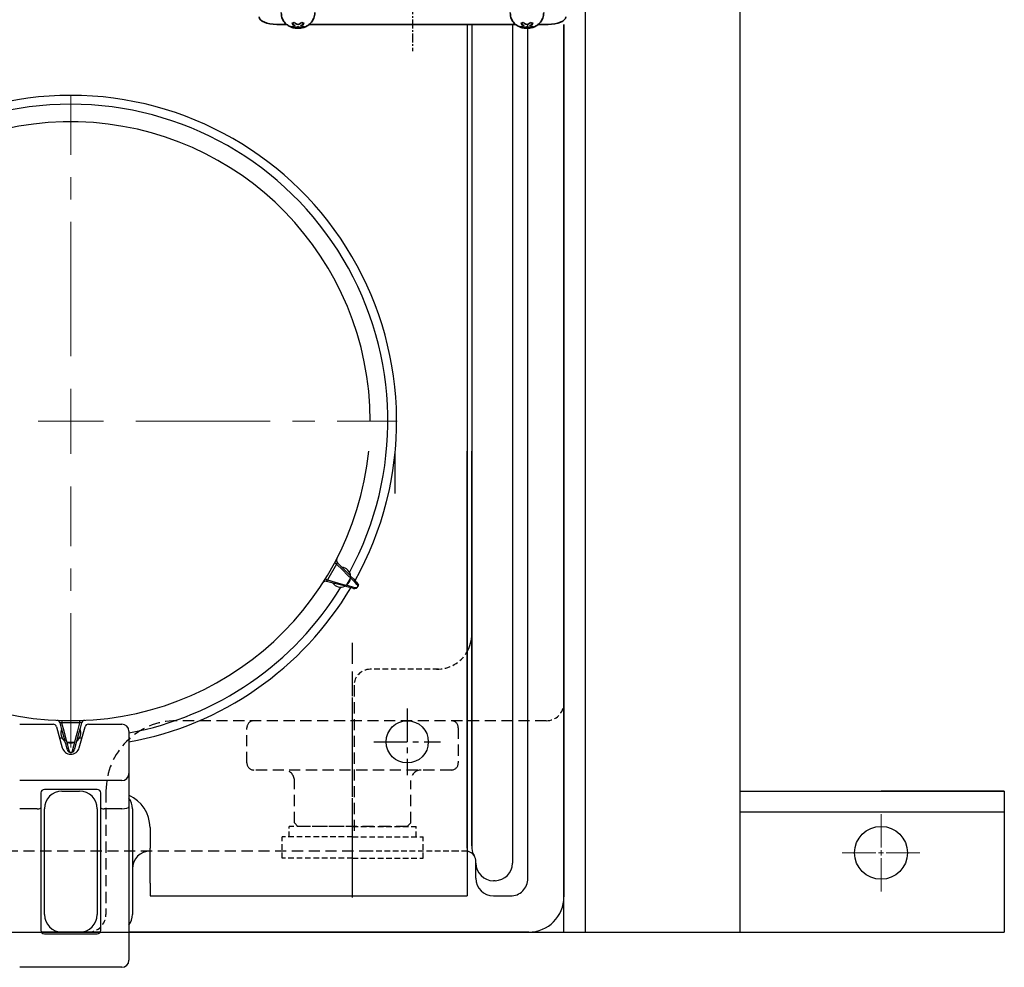
# Model space of a CAD drawing. Units: millimetres. Extents: x 3961 to 10681, y 12876 to 17628.
# Drawn here: x 6074 to 6354, y 15776 to 16045 of the extents above; entities that cross this region are included whole.
import ezdxf

# ---------------------------------------------------------------- set-up
doc = ezdxf.new("R2010")
doc.units = ezdxf.units.MM
for name, pattern in [('AM_ISO08W050', [18, 12, -1.5, 3, -1.5]), ('CENTER', [2, 1.25, -0.25, 0.25, -0.25]), ('CENTER2', [28.575, 19.05, -3.175, 3.175, -3.175]), ('HIDDEN2', [4.7625, 3.175, -1.5875])]:
    doc.linetypes.add(name, pattern=pattern)
for name, color, linetype in [('1', 7, 'Continuous'), ('15Aソケット', 7, 'Continuous'), ('AM_2', 1, 'CENTER'), ('BB1791_4', 7, 'Continuous'), ('FO0001_1', 7, 'Continuous'), ('RH0901_4', 7, 'Continuous'), ('TP1791_4', 7, 'Continuous')]:
    doc.layers.add(name, color=color, linetype=linetype)
for name, color, linetype, lineweight in [('AM_0', 7, 'Continuous', 35), ('AM_7', 1, 'AM_ISO08W050', 25), ('ZUWAKU-AM_0', 7, 'Continuous', 35), ('中心線', 1, 'CENTER', 15)]:
    doc.layers.add(name, color=color, linetype=linetype, lineweight=lineweight)

# ---------------------------------------------------------------- blocks, each defined once
blk = doc.blocks.new('Fｄ25')
at = {"layer": '15Aソケット', "color": 4, "linetype": 'HIDDEN2'}
for p, q in [((-14, 19.5), (-14, 28)), ((-12, 30), (-2, 30)), ((-14, -28), (-14, 19.5)), ((-29, 16.5), (-30, 15.5)), ((-30, -15.5), (-30, 15.5)), ((-29, 16.5), (-17, 16.5)), ((-30, -15.5), (-29, -16.5)), ((-29, -16.5), (-17, -16.5)), ((-2, -30), (-12, -30))]:
    blk.add_line(p, q, dxfattribs=at)
for centre, radius, start, end in [((-12, 28), 2, 90, 180), ((-2, 28), 2, 0, 90), ((-17, 19.5), 3, 270, 0), ((-17, -19.5), 3, 0, 90), ((-12, -28), 2, 180, 270), ((-2, -28), 2, 270, 0)]:
    blk.add_arc(centre, radius, start, end, dxfattribs=at)
at = {"layer": 'RH0901_4', "color": 4, "linetype": 'HIDDEN2', "ltscale": 0.5}
for p, q in [((-39, 0), (-39, 20)), ((-39, 20), (-33, 20)), ((-33, 0), (-33, 20)), ((-33, 18), (-30, 18)), ((-30, 0), (-30, 18)), ((-30, 0), (-30, -18)), ((-39, 0), (-39, -20)), ((-33, 0), (-33, -20)), ((-33, -18), (-30, -18)), ((-39, -20), (-33, -20))]:
    blk.add_line(p, q, dxfattribs=at)
blk = doc.blocks.new('*U53')
at = {"layer": '中心線', "color": 0, "linetype": 'CENTER2'}
for p, q in [((0, 1.5), (0, 11)), ((-11, 0), (-1.5, 0)), ((1.5, 0), (11, 0)), ((0, -11), (0, -1.5))]:
    blk.add_line(p, q, dxfattribs=at)
at = {"layer": '中心線', "color": 0, "linetype": 'Continuous'}
for p, q in [((-0.75, 0), (0.75, 0)), ((0, -0.75), (0, 0.75))]:
    blk.add_line(p, q, dxfattribs=at)
blk = doc.blocks.new('*U97')
at = {"layer": 'AM_2', "ltscale": 2}
blk.add_line((2211.54, 208.31), (2211.54, 27.32), dxfattribs=at)
at = {"layer": 'ZUWAKU-AM_0'}
for p, q in [((2175.81, 34.94), (2173.04, 34.94)), ((2178.98, 34.87), (2179.04, 34.84)), ((2179.04, 34.25), (2178.98, 34.22)), ((2179.04, 34.84), (2179.09, 34.87)), ((2179.09, 34.22), (2179.04, 34.25)), ((2179.8, 34.57), (2179.74, 34.55)), ((2179.74, 34.55), (2179.8, 34.52)), ((2240.81, 34.94), (2182.26, 34.94)), ((2243.98, 34.87), (2244.04, 34.84)), ((2244.04, 34.25), (2243.98, 34.22)), ((2244.04, 34.84), (2244.09, 34.87)), ((2244.09, 34.22), (2244.04, 34.25)), ((2244.8, 34.57), (2244.74, 34.55)), ((2244.74, 34.55), (2244.8, 34.52)), ((2250.04, 34.94), (2247.26, 34.94))]:
    blk.add_line(p, q, dxfattribs=at)
for centre, major_axis, start_param, end_param in [((2173.04, 37.05), (-5, 0), 0, 1.570796), ((2250.04, 37.05), (5, 0), 4.712389, 6.283185)]:
    blk.add_ellipse(centre, major_axis=major_axis, ratio=0.422618, start_param=start_param, end_param=end_param, dxfattribs=at)
for points, knots in [([(2174.29, 38.33), (2174.33, 37.39), (2174.44, 36.96), (2174.75, 36.19), (2174.97, 35.85), (2175.47, 35.22), (2175.76, 34.97), (2176.4, 34.5), (2176.73, 34.34), (2177.52, 34.03), (2177.93, 33.94), (2178.85, 33.83), (2179.33, 33.83), (2180.37, 33.98), (2180.93, 34.09), (2181.88, 34.65), (2182.1, 34.8), (2182.7, 35.32), (2183.09, 35.75), (2183.59, 36.79), (2183.73, 37.28), (2183.78, 37.81), (2183.78, 37.82), (2183.79, 38.33)], [3.176672, 3.176672, 3.176672, 3.176672, 3.313011, 3.313011, 3.466682, 3.466682, 3.665597, 3.665597, 3.956923, 3.956923, 4.426284, 4.426284, 5.040571, 5.040571, 5.654858, 5.654858, 5.8307, 5.8307, 6.084972, 6.084972, 6.244657, 6.244657, 6.248106, 6.248106, 6.248106, 6.248106]), ([(2239.29, 38.33), (2239.33, 37.39), (2239.44, 36.96), (2239.75, 36.19), (2239.97, 35.85), (2240.47, 35.22), (2240.76, 34.97), (2241.4, 34.5), (2241.73, 34.34), (2242.52, 34.03), (2242.93, 33.94), (2243.85, 33.83), (2244.33, 33.83), (2245.37, 33.98), (2245.93, 34.09), (2246.88, 34.65), (2247.1, 34.8), (2247.7, 35.32), (2248.09, 35.75), (2248.59, 36.79), (2248.73, 37.28), (2248.78, 37.81), (2248.78, 37.82), (2248.79, 38.33)], [3.176672, 3.176672, 3.176672, 3.176672, 3.313011, 3.313011, 3.466682, 3.466682, 3.665597, 3.665597, 3.956923, 3.956923, 4.426284, 4.426284, 5.040571, 5.040571, 5.654858, 5.654858, 5.8307, 5.8307, 6.084972, 6.084972, 6.244657, 6.244657, 6.248106, 6.248106, 6.248106, 6.248106]), ([(2177.27, 35.19), (2177.39, 35.23), (2177.51, 35.27), (2177.74, 35.37), (2177.86, 35.42), (2177.98, 35.49)], [1.16326132, 1.16326132, 1.16326132, 1.16326132, 1.21120618, 1.21120618, 1.25915103, 1.25915103, 1.25915103, 1.25915103]), ([(2178.28, 34.57), (2178.08, 34.65), (2177.87, 34.76), (2177.53, 34.98), (2177.39, 35.08), (2177.27, 35.19)], [1.3748695, 1.3748695, 1.3748695, 1.3748695, 1.4572565, 1.4572565, 1.5105637, 1.5105637, 1.5105637, 1.5105637]), ([(2177.27, 34.29), (2177.39, 34.29), (2177.53, 34.31), (2177.87, 34.37), (2178.08, 34.44), (2178.28, 34.52)], [1.1315238, 1.1315238, 1.1315238, 1.1315238, 1.184831, 1.184831, 1.267218, 1.267218, 1.267218, 1.267218]), ([(2177.98, 33.99), (2177.86, 34.03), (2177.74, 34.08), (2177.51, 34.17), (2177.39, 34.23), (2177.27, 34.29)], [1.16326132, 1.16326132, 1.16326132, 1.16326132, 1.21120618, 1.21120618, 1.25915103, 1.25915103, 1.25915103, 1.25915103]), ([(2177.98, 35.49), (2178.1, 35.38), (2178.23, 35.28), (2178.58, 35.06), (2178.79, 34.95), (2178.98, 34.87)], [1.1315238, 1.1315238, 1.1315238, 1.1315238, 1.184831, 1.184831, 1.267218, 1.267218, 1.267218, 1.267218]), ([(2178.98, 34.22), (2178.79, 34.14), (2178.58, 34.07), (2178.24, 34.01), (2178.1, 33.99), (2177.98, 33.99)], [1.3748685, 1.3748685, 1.3748685, 1.3748685, 1.456498, 1.456498, 1.5105656, 1.5105656, 1.5105656, 1.5105656]), ([(2179.09, 34.87), (2179.28, 34.95), (2179.5, 35.06), (2179.84, 35.28), (2179.97, 35.38), (2180.1, 35.49)], [1.3748695, 1.3748695, 1.3748695, 1.3748695, 1.4572565, 1.4572565, 1.5105637, 1.5105637, 1.5105637, 1.5105637]), ([(2180.1, 33.99), (2179.97, 33.99), (2179.84, 34.01), (2179.5, 34.07), (2179.28, 34.14), (2179.09, 34.22)], [1.1315238, 1.1315238, 1.1315238, 1.1315238, 1.184831, 1.184831, 1.267218, 1.267218, 1.267218, 1.267218]), ([(2180.8, 35.19), (2180.68, 35.08), (2180.54, 34.98), (2180.2, 34.76), (2179.99, 34.65), (2179.8, 34.57)], [1.1315199, 1.1315199, 1.1315199, 1.1315199, 1.1855875, 1.1855875, 1.267217, 1.267217, 1.267217, 1.267217]), ([(2179.8, 34.52), (2179.99, 34.44), (2180.2, 34.37), (2180.55, 34.31), (2180.68, 34.29), (2180.8, 34.29)], [1.3748695, 1.3748695, 1.3748695, 1.3748695, 1.4572565, 1.4572565, 1.5105637, 1.5105637, 1.5105637, 1.5105637]), ([(2180.1, 35.49), (2180.22, 35.42), (2180.34, 35.37), (2180.56, 35.27), (2180.68, 35.23), (2180.8, 35.19)], [1.16326132, 1.16326132, 1.16326132, 1.16326132, 1.21120618, 1.21120618, 1.25915103, 1.25915103, 1.25915103, 1.25915103]), ([(2180.8, 34.29), (2180.68, 34.23), (2180.56, 34.17), (2180.34, 34.08), (2180.22, 34.03), (2180.1, 33.99)], [1.16326132, 1.16326132, 1.16326132, 1.16326132, 1.21120618, 1.21120618, 1.25915103, 1.25915103, 1.25915103, 1.25915103]), ([(2242.27, 35.19), (2242.39, 35.23), (2242.51, 35.27), (2242.74, 35.37), (2242.86, 35.42), (2242.98, 35.49)], [1.16326132, 1.16326132, 1.16326132, 1.16326132, 1.21120618, 1.21120618, 1.25915103, 1.25915103, 1.25915103, 1.25915103]), ([(2243.28, 34.57), (2243.08, 34.65), (2242.87, 34.76), (2242.53, 34.98), (2242.39, 35.08), (2242.27, 35.19)], [1.3748695, 1.3748695, 1.3748695, 1.3748695, 1.4572565, 1.4572565, 1.5105637, 1.5105637, 1.5105637, 1.5105637]), ([(2242.27, 34.29), (2242.39, 34.29), (2242.53, 34.31), (2242.87, 34.37), (2243.08, 34.44), (2243.28, 34.52)], [1.1315238, 1.1315238, 1.1315238, 1.1315238, 1.184831, 1.184831, 1.267218, 1.267218, 1.267218, 1.267218]), ([(2242.98, 33.99), (2242.86, 34.03), (2242.74, 34.08), (2242.51, 34.17), (2242.39, 34.23), (2242.27, 34.29)], [1.16326132, 1.16326132, 1.16326132, 1.16326132, 1.21120618, 1.21120618, 1.25915103, 1.25915103, 1.25915103, 1.25915103]), ([(2242.98, 35.49), (2243.1, 35.38), (2243.23, 35.28), (2243.58, 35.06), (2243.79, 34.95), (2243.98, 34.87)], [1.1315238, 1.1315238, 1.1315238, 1.1315238, 1.184831, 1.184831, 1.267218, 1.267218, 1.267218, 1.267218]), ([(2243.98, 34.22), (2243.79, 34.14), (2243.58, 34.07), (2243.24, 34.01), (2243.1, 33.99), (2242.98, 33.99)], [1.3748685, 1.3748685, 1.3748685, 1.3748685, 1.456498, 1.456498, 1.5105656, 1.5105656, 1.5105656, 1.5105656]), ([(2244.09, 34.87), (2244.28, 34.95), (2244.5, 35.06), (2244.84, 35.28), (2244.97, 35.38), (2245.1, 35.49)], [1.3748695, 1.3748695, 1.3748695, 1.3748695, 1.4572565, 1.4572565, 1.5105637, 1.5105637, 1.5105637, 1.5105637]), ([(2245.1, 33.99), (2244.97, 33.99), (2244.84, 34.01), (2244.5, 34.07), (2244.28, 34.14), (2244.09, 34.22)], [1.1315238, 1.1315238, 1.1315238, 1.1315238, 1.184831, 1.184831, 1.267218, 1.267218, 1.267218, 1.267218]), ([(2245.8, 35.19), (2245.68, 35.08), (2245.54, 34.98), (2245.2, 34.76), (2244.99, 34.65), (2244.8, 34.57)], [1.1315199, 1.1315199, 1.1315199, 1.1315199, 1.1855875, 1.1855875, 1.267217, 1.267217, 1.267217, 1.267217]), ([(2244.8, 34.52), (2244.99, 34.44), (2245.2, 34.37), (2245.55, 34.31), (2245.68, 34.29), (2245.8, 34.29)], [1.3748695, 1.3748695, 1.3748695, 1.3748695, 1.4572565, 1.4572565, 1.5105637, 1.5105637, 1.5105637, 1.5105637]), ([(2245.1, 35.49), (2245.22, 35.42), (2245.34, 35.37), (2245.56, 35.27), (2245.68, 35.23), (2245.8, 35.19)], [1.16326132, 1.16326132, 1.16326132, 1.16326132, 1.21120618, 1.21120618, 1.25915103, 1.25915103, 1.25915103, 1.25915103]), ([(2245.8, 34.29), (2245.68, 34.23), (2245.56, 34.17), (2245.34, 34.08), (2245.22, 34.03), (2245.1, 33.99)], [1.16326132, 1.16326132, 1.16326132, 1.16326132, 1.21120618, 1.21120618, 1.25915103, 1.25915103, 1.25915103, 1.25915103])]:
    blk.add_open_spline(points, degree=3, knots=knots, dxfattribs=at)
blk = doc.blocks.new('*U96')
at = {"layer": '中心線', "color": 0, "linetype": 'CENTER2', "ltscale": 2}
for p, q in [((0, 18.5), (0, 92.62)), ((-92.62, 0), (-18.5, 0)), ((18.5, 0), (92.62, 0)), ((0, -92.62), (0, -18.5))]:
    blk.add_line(p, q, dxfattribs=at)
at = {"layer": '中心線', "color": 0, "linetype": 'Continuous', "ltscale": 2}
for p, q in [((0, -9.25), (0, 9.25)), ((-9.25, 0), (9.25, 0))]:
    blk.add_line(p, q, dxfattribs=at)

msp = doc.modelspace()

# ---------------------------------------------------------------- linework, layer by layer
for p, q in [((6234.688, 16085.065), (6234.687, 15785.989)), ((6228.687, 15785.989), (6228.688, 16043.647))]:
    msp.add_line(p, q)
at = {"color": 7}
for p, q in [((6278.687, 15825.989), (6353.687, 15825.989)), ((6353.687, 15825.989), (6318.687, 15825.989)), ((6353.683, 15825.989), (6353.683, 15785.989)), ((6353.687, 15825.989), (6353.687, 15785.989)), ((6353.687, 15819.989), (6278.688, 15819.99)), ((5828.688, 15785.989), (6278.687, 15785.989)), ((6278.687, 15785.989), (6353.687, 15785.989))]:
    msp.add_line(p, q, dxfattribs=at)
msp.add_circle((6318.687, 15808.487), 7.5, dxfattribs=at)
at = {"layer": '1', "color": 7, "linetype": 'Continuous'}
msp.add_line((6278.688, 15785.989), (6278.688, 16110.989), dxfattribs=at)
at = {"layer": 'AM_7', "lineweight": 25}
msp.add_line((6180.683, 15922.489), (6180.683, 15910.009), dxfattribs=at)
at = {"layer": 'BB1791_4', "color": 1, "linetype": 'CENTER2'}
msp.add_line((6168.687, 15804.988), (6168.687, 15868.077), dxfattribs=at)
at = {"layer": 'RH0901_4', "color": 1, "linetype": 'CENTER2'}
msp.add_line((6168.687, 15795.833), (6168.687, 15859.989), dxfattribs=at)
at = {"layer": 'TP1791_4', "color": 7, "linetype": 'Continuous'}
for p, q in [((6201.187, 16043.647), (6201.187, 15809.81)), ((6202.548, 16043.647), (6202.548, 15810.505)), ((6214.101, 16043.647), (6214.101, 15805.555)), ((6218.439, 15801.217), (6218.439, 16043.647)), ((6228.687, 16043.647), (6228.687, 15795.989)), ((6201.187, 15809.81), (6201.187, 15922.489)), ((6202.548, 15810.505), (6202.548, 15922.489)), ((6080.187, 15821.276), (6080.187, 15786.489)), ((6097.187, 15786.489), (6097.187, 15821.276)), ((6105.187, 15821.563), (6105.187, 15777.989)), ((6111.187, 15796.281), (6201.187, 15796.281)), ((6218.687, 15785.989), (6105.187, 15785.989))]:
    msp.add_line(p, q, dxfattribs=at)
at = {"layer": 'TP1791_4', "color": 7, "linetype": 'Continuous', "ltscale": 0.5}
for p, q in [((6164.14, 15890.413), (6161.554, 15885.933)), ((6167.974, 15887.181), (6168.13, 15886.969)), ((6166.532, 15884.2), (6166.27, 15884.229)), ((6167.053, 15884.527), (6168.108, 15886.354)), ((6074.187, 15844.989), (6083.676, 15844.989)), ((6091.274, 15845.357), (6086.101, 15845.357)), ((6093.699, 15844.989), (6103.187, 15844.989)), ((6084.64, 15844.255), (6086.278, 15838.324)), ((6091.097, 15838.324), (6092.735, 15844.255)), ((6105.187, 15842.989), (6105.187, 15830.989)), ((6086.275, 15841.021), (6085.527, 15841.045)), ((6087.089, 15840.18), (6086.983, 15840.421)), ((6087.632, 15839.892), (6089.743, 15839.892)), ((6090.392, 15840.421), (6090.286, 15840.18)), ((6091.848, 15841.045), (6091.1, 15841.021)), ((6105.187, 15830.989), (6105.187, 15821.563)), ((6103.187, 15828.989), (6074.187, 15828.989)), ((6080.187, 15825.489), (6080.187, 15821.276)), ((6096.187, 15826.489), (6081.187, 15826.489)), ((6086.187, 15825.989), (6091.187, 15825.989)), ((6097.187, 15821.276), (6097.187, 15825.489)), ((6079.187, 15820.989), (6074.187, 15820.989)), ((6081.187, 15790.989), (6081.187, 15820.989)), ((6096.187, 15820.989), (6096.187, 15790.989)), ((6103.187, 15820.989), (6098.187, 15820.989)), ((6106.187, 15820.989), (6106.187, 15790.989)), ((6111.187, 15815.647), (6111.187, 15809.81)), ((6111.187, 15799.848), (6111.187, 15809.81)), ((6201.187, 15809.81), (6201.187, 15799.848)), ((6203.687, 15805.555), (6203.687, 15805.989)), ((6203.687, 15801.282), (6203.687, 15805.555)), ((6209.121, 15800.576), (6208.687, 15800.576)), ((6111.187, 15799.848), (6111.187, 15796.281)), ((6201.187, 15799.848), (6201.187, 15796.281)), ((6208.687, 15796.237), (6213.46, 15796.237)), ((6097.054, 15785.989), (6080.321, 15785.989)), ((6081.187, 15785.489), (6096.187, 15785.489)), ((6091.187, 15785.989), (6086.187, 15785.989)), ((6091.187, 15785.989), (6086.187, 15785.989)), ((6103.187, 15775.989), (6074.187, 15775.989))]:
    msp.add_line(p, q, dxfattribs=at)
at = {"layer": 'TP1791_4', "color": 4, "linetype": 'HIDDEN2', "ltscale": 0.5}
for p, q in [((6193.097, 15860.587), (6173.687, 15860.587)), ((6198.375, 15808.989), (6173.687, 15808.989)), ((6201.187, 15808.989), (6198.375, 15808.989))]:
    msp.add_line(p, q, dxfattribs=at)
at = {"layer": 'TP1791_4', "color": 4, "linetype": 'HIDDEN2'}
for p, q in [((6169.089, 15855.989), (6169.089, 15813.069)), ((6223.682, 15845.989), (6118.682, 15845.989)), ((6098.682, 15825.989), (6098.682, 15790.989)), ((6173.687, 15808.989), (6033.687, 15808.989))]:
    msp.add_line(p, q, dxfattribs=at)
at = {"layer": 'TP1791_4', "color": 1, "linetype": 'CENTER2', "ltscale": 0.5}
for p, q in [((6184.187, 15849.489), (6184.187, 15830.489)), ((6174.687, 15839.989), (6193.687, 15839.989))]:
    msp.add_line(p, q, dxfattribs=at)
at = {"layer": 'TP1791_4', "color": 7, "linetype": 'Continuous', "ltscale": 0.5}
for points in [[(6170.003, 15884.598), (6169.389, 15885.207), (6168.454, 15886.134), (6167.235, 15887.344), (6165.778, 15888.789), (6164.14, 15890.413)], [(6164.383, 15890.816), (6165.709, 15889.474), (6166.917, 15888.251), (6167.974, 15887.181)], [(6168.125, 15887.028), (6168.906, 15886.237), (6169.516, 15885.621), (6169.939, 15885.192)], [(6166.27, 15884.229), (6164.814, 15884.609), (6163.151, 15885.044), (6161.327, 15885.521)], [(6161.554, 15885.933), (6163.779, 15885.327), (6165.759, 15884.788), (6167.416, 15884.336), (6168.687, 15883.99), (6169.521, 15883.763)], [(6168.975, 15883.522), (6168.392, 15883.674), (6167.553, 15883.893), (6166.478, 15884.175)], [(6086.983, 15840.421), (6086.585, 15841.872), (6086.13, 15843.529), (6085.631, 15845.348)], [(6086.101, 15845.357), (6086.689, 15843.127), (6087.212, 15841.143), (6087.649, 15839.482), (6087.985, 15838.208), (6088.205, 15837.372)], [(6089.17, 15837.372), (6089.39, 15838.208), (6089.726, 15839.482), (6090.163, 15841.143), (6090.686, 15843.127), (6091.274, 15845.357)], [(6091.744, 15845.348), (6091.245, 15843.529), (6090.79, 15841.872), (6090.392, 15840.421)], [(6087.723, 15837.724), (6087.564, 15838.305), (6087.334, 15839.142), (6087.04, 15840.214)], [(6090.335, 15840.214), (6090.041, 15839.142), (6089.811, 15838.305), (6089.652, 15837.724)]]:
    msp.add_lwpolyline(points, dxfattribs=at)
msp.add_circle((6184.187, 15839.989), 6, dxfattribs=at)
at = {"layer": 'TP1791_4', "color": 7, "linetype": 'Continuous'}
for radius, start, end in [(92.5, 90, 209.27137), (90, 90, 208.4641), (92.5, 330.72862, 90), (90, 331.5359, 90), (85, 0, 354.26085), (90, 280.56398, 328.4641), (92.5, 280.27532, 329.27137)]:
    msp.add_arc((6088.687, 15930.989), radius, start, end, dxfattribs=at)
at = {"layer": 'TP1791_4', "color": 7, "linetype": 'Continuous', "ltscale": 0.5}
for centre, radius, start, end in [((6157.514, 15878.375), 13.741, 61.16957, 63.96743), ((6165.095, 15891.519), 1, 152.68006, 224.65072), ((6165.287, 15886.764), 2.85, 4.11821, 83.98398), ((6161.074, 15884.554), 1, 75.34928, 147.31994), ((6168.655, 15897.674), 13.721, 236.03004, 238.83209), ((6165.287, 15886.764), 2.85, 216.01602, 295.88179), ((6165.287, 15886.764), 2.85, 308.27097, 351.72903), ((6169.589, 15884.854), 0.487, 328.31415, 43.99369), ((6169.093, 15883.994), 0.487, 256.00519, 331.68614), ((6192.548, 15870.587), 10, 329.76431, 360), ((6083.676, 15843.989), 1, 15.43809, 90), ((6084.666, 15845.083), 1, 15.34928, 87.31994), ((6099.802, 15845.078), 13.704, 176.02721, 178.83279), ((6077.605, 15845.08), 13.672, 1.16265, 3.97481), ((6092.709, 15845.083), 1, 92.68006, 164.65072), ((6093.699, 15843.989), 1, 90, 164.56191), ((6103.187, 15842.989), 2, 360, 90), ((6088.687, 15842.539), 2.85, 156.01602, 235.88179), ((6088.687, 15842.539), 2.85, 304.11821, 23.98398), ((6088.687, 15842.539), 2.85, 248.27097, 291.72903), ((6088.687, 15838.989), 2.499, 195.43809, 344.56191), ((6088.191, 15837.859), 0.487, 196.00434, 271.68804), ((6089.184, 15837.859), 0.487, 268.31196, 343.99566), ((6103.187, 15830.989), 2, 270, 360), ((6081.187, 15825.489), 1, 89.99976, 180.00003), ((6086.187, 15820.989), 5, 90, 180), ((6091.187, 15820.989), 5, 360, 90), ((6096.187, 15825.489), 1, 359.99969, 90.00052), ((6101.187, 15815.647), 10, 360, 66.42182), ((6101.188, 15820.989), 5, 359.99964, 36.87395), ((6101.187, 15820.989), 5, 360, 36.8699), ((6111.188, 15803.989), 5, 90, 180), ((6200.893, 15806.306), 2.626, 47.8024, 83.57286), ((6206.448, 15809.878), 3.95, 170.86815, 213.75918), ((6200.687, 15805.989), 3.001, 34.3655, 48.94737), ((6200.687, 15805.989), 3, 360, 34.36337), ((6208.677, 15805.565), 4.99, 180.1182, 270.11754), ((6209.073, 15805.603), 5.028, 270.54823, 359.45147), ((6208.71, 15801.26), 5.023, 179.74276, 269.74032), ((6213.499, 15801.177), 4.94, 269.54488, 0.45516), ((6218.687, 15795.989), 10, 270, 360), ((6086.187, 15790.989), 5, 180, 270), ((6091.187, 15790.989), 5, 270, 360), ((6101.187, 15790.989), 5, 323.1301, 360), ((6081.187, 15786.489), 1, 180, 270), ((6096.187, 15786.489), 1, 270, 360), ((6103.187, 15777.989), 2, 270, 360)]:
    msp.add_arc(centre, radius, start, end, dxfattribs=at)
at = {"layer": 'TP1791_4', "color": 4, "linetype": 'HIDDEN2', "ltscale": 0.5}
for centre, radius, start, end in [((6192.548, 15870.587), 10, 270, 329.76431), ((6173.687, 15855.989), 4.598, 90, 180), ((6223.682, 15850.989), 5, 270, 360), ((6093.682, 15790.989), 5, 270, 360)]:
    msp.add_arc(centre, radius, start, end, dxfattribs=at)
at = {"layer": 'TP1791_4', "color": 4, "linetype": 'HIDDEN2'}
msp.add_arc((6118.682, 15825.989), 20, 90, 180, dxfattribs=at)
at = {"layer": 'TP1791_4', "color": 7, "linetype": 'Continuous', "ltscale": 0.5}
for centre, major_axis, start_param, end_param in [((6079.187, 15821.276), (1, 0), 4.712389, 6.2831853), ((6098.187, 15821.276), (1, 0), 3.1415927, 4.712389), ((6103.187, 15821.563), (2, 0), 4.712389, 6.2831853)]:
    msp.add_ellipse(centre, major_axis=major_axis, ratio=0.2867962, start_param=start_param, end_param=end_param, dxfattribs=at)
for points, knots in [([(6164.383, 15890.816), (6164.376, 15890.821), (6164.356, 15890.835), (6164.326, 15890.874), (6164.275, 15890.841), (6164.242, 15890.804), (6164.213, 15890.745), (6164.188, 15890.678), (6164.168, 15890.595), (6164.154, 15890.523), (6164.146, 15890.459), (6164.142, 15890.428), (6164.14, 15890.413)], [0, 0, 0, 0, 0.02867113, 0.07337557, 0.12481296, 0.17608698, 0.23005968, 0.31790302, 0.38900769, 0.48780472, 0.53775727, 0.58217611, 0.58217611, 0.58217611, 0.58217611]), ([(6161.554, 15885.933), (6161.539, 15885.922), (6161.506, 15885.897), (6161.444, 15885.851), (6161.385, 15885.794), (6161.327, 15885.735), (6161.287, 15885.684), (6161.259, 15885.631), (6161.245, 15885.584), (6161.265, 15885.534), (6161.302, 15885.53), (6161.321, 15885.523), (6161.327, 15885.521)], [0, 0, 0, 0, 0.05518677, 0.12556709, 0.23069048, 0.29897136, 0.37564212, 0.42374125, 0.47750595, 0.52018486, 0.562787, 0.58065095, 0.58065095, 0.58065095, 0.58065095]), ([(6170.094, 15883.989), (6170.051, 15883.911), (6169.945, 15883.716), (6169.679, 15883.387), (6169.345, 15883.506), (6169.173, 15883.516), (6169.139, 15883.518)], [0, 0, 0, 0, 0.2719348, 0.6815716, 1.097101, 1.2008121, 1.2008121, 1.2008121, 1.2008121]), ([(6169.521, 15883.763), (6169.549, 15883.761), (6169.658, 15883.751), (6169.856, 15883.674), (6170.016, 15883.845), (6170.072, 15883.949), (6170.093, 15883.988)], [0, 0, 0, 0, 0.08365196, 0.33331041, 0.55990129, 0.69454229, 0.69454229, 0.69454229, 0.69454229]), ([(6170.094, 15883.989), (6170.117, 15884.027), (6170.18, 15884.128), (6170.248, 15884.353), (6170.082, 15884.485), (6170.019, 15884.576), (6170.003, 15884.598)], [0, 0, 0, 0, 0.13565757, 0.36264261, 0.61230479, 0.69595791, 0.69595791, 0.69595791, 0.69595791]), ([(6170.046, 15885.015), (6170.062, 15884.991), (6170.151, 15884.855), (6170.408, 15884.634), (6170.254, 15884.252), (6170.141, 15884.066), (6170.095, 15883.992)], [0, 0, 0, 0, 0.0889017, 0.4887106, 0.8862762, 1.1554934, 1.1554934, 1.1554934, 1.1554934]), ([(6086.101, 15845.357), (6086.084, 15845.364), (6086.045, 15845.38), (6085.975, 15845.411), (6085.897, 15845.433), (6085.816, 15845.454), (6085.752, 15845.464), (6085.692, 15845.461), (6085.644, 15845.45), (6085.611, 15845.408), (6085.626, 15845.373), (6085.63, 15845.354), (6085.631, 15845.348)], [0, 0, 0, 0, 0.05518804, 0.12556735, 0.2306876, 0.29896692, 0.37563746, 0.42374095, 0.47750291, 0.52019159, 0.56277726, 0.58063387, 0.58063387, 0.58063387, 0.58063387]), ([(6091.744, 15845.348), (6091.745, 15845.357), (6091.748, 15845.381), (6091.767, 15845.427), (6091.712, 15845.454), (6091.663, 15845.464), (6091.597, 15845.46), (6091.528, 15845.448), (6091.445, 15845.423), (6091.376, 15845.401), (6091.316, 15845.375), (6091.287, 15845.363), (6091.274, 15845.357)], [0, 0, 0, 0, 0.02867809, 0.07339284, 0.12483087, 0.17610347, 0.23006684, 0.31791271, 0.38901228, 0.48781125, 0.5377686, 0.58219304, 0.58219304, 0.58219304, 0.58219304]), ([(6088.687, 15836.989), (6088.599, 15836.987), (6088.377, 15836.981), (6087.959, 15837.048), (6087.894, 15837.396), (6087.818, 15837.55), (6087.802, 15837.581)], [0, 0, 0, 0, 0.2714826, 0.6816818, 1.0971513, 1.2008467, 1.2008467, 1.2008467, 1.2008467]), ([(6088.205, 15837.372), (6088.217, 15837.347), (6088.264, 15837.247), (6088.295, 15837.038), (6088.524, 15836.984), (6088.642, 15836.988), (6088.686, 15836.989)], [0, 0, 0, 0, 0.08363195, 0.33323096, 0.56035667, 0.69460962, 0.69460962, 0.69460962, 0.69460962]), ([(6088.687, 15836.989), (6088.732, 15836.988), (6088.851, 15836.983), (6089.079, 15837.038), (6089.111, 15837.247), (6089.158, 15837.347), (6089.17, 15837.372)], [0, 0, 0, 0, 0.13614008, 0.36276678, 0.61239218, 0.69603298, 0.69603298, 0.69603298, 0.69603298]), ([(6089.552, 15837.544), (6089.539, 15837.517), (6089.466, 15837.373), (6089.403, 15837.039), (6088.995, 15836.983), (6088.778, 15836.987), (6088.69, 15836.989)], [0, 0, 0, 0, 0.0889029, 0.4887184, 0.8863244, 1.155443, 1.155443, 1.155443, 1.155443])]:
    msp.add_open_spline(points, degree=3, knots=knots, dxfattribs=at)

# ---------------------------------------------------------------- block references
at = {"layer": 'AM_0'}
msp.add_blockref('*U97', (3974.143, 16008.706), dxfattribs=at)
at = {"layer": 'FO0001_1', "color": 7, "linetype": 'Continuous', "rotation": 90}
msp.add_blockref('Fｄ25', (6168.687, 15845.989), dxfattribs=at)
at = {"layer": '中心線', "color": 1, "linetype": 'CENTER2', "ltscale": 2}
msp.add_blockref('*U96', (6088.687, 15930.989), dxfattribs=at)
at = {"layer": '中心線', "linetype": 'CENTER2'}
msp.add_blockref('*U53', (6318.687, 15808.487), dxfattribs=at)

doc.saveas('drawing.dxf')
